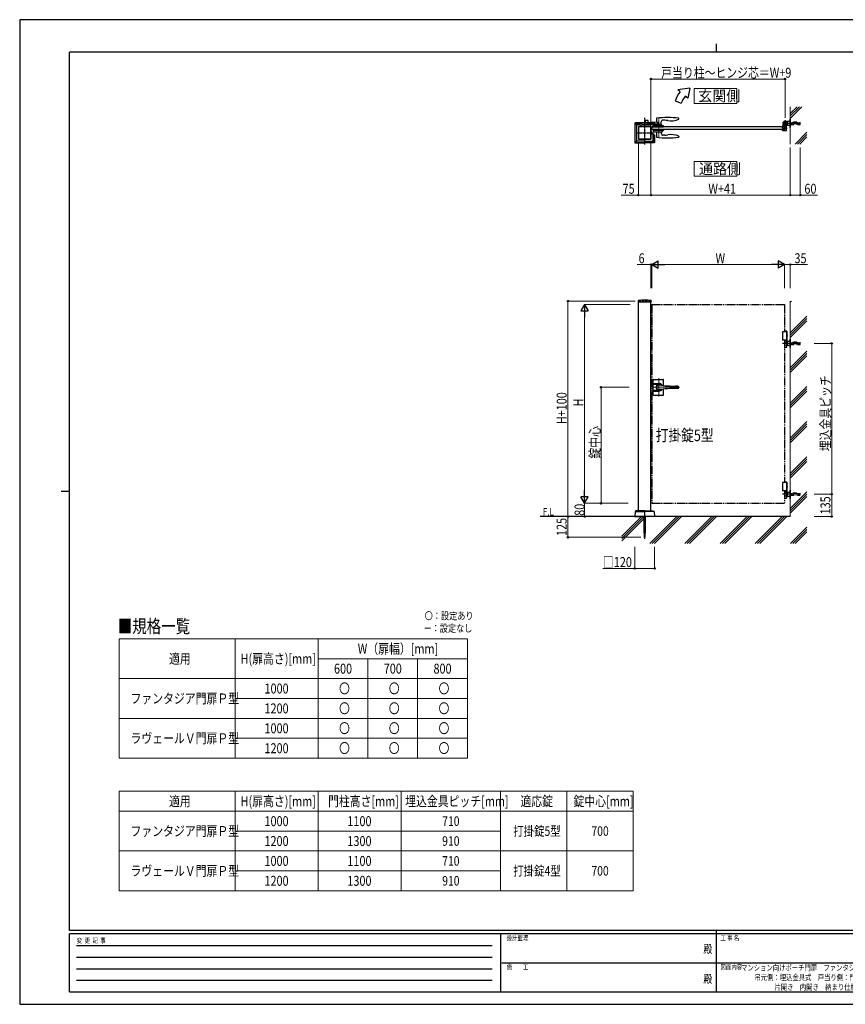
# Model space of a CAD drawing. Units: millimetres. Extents: x 0 to 8410, y 0 to 5940.
# Drawn here: x 0 to 4979, y 0 to 5940 of the extents above; entities that cross this region are included whole.
import ezdxf
from ezdxf.enums import TextEntityAlignment as Align

# ---------------------------------------------------------------- set-up
doc = ezdxf.new("R2010")
doc.units = ezdxf.units.MM
doc.header["$PDSIZE"] = 0.05
for name, pattern in [('YCENTER_1', [13, 10, -1, 1, -1]), ('YDIVIDE_1', [15, 10, -1, 1, -1, 1, -1]), ('YDOT_1', [2, 1, -1]), ('YHIDDEN_1', [4, 3, -1])]:
    doc.linetypes.add(name, pattern=pattern)
for name, color, linetype, lineweight in [('USER1', 3, 'Continuous', 13), ('YKK_12', 2, 'Continuous', 13), ('YKK_13', 4, 'Continuous', 30), ('YKK_A1', 4, 'Continuous', 30), ('YKK_D', 6, 'Continuous', 13), ('YKK_ZWAK', 7, 'Continuous', 30), ('YSS_K', 3, 'Continuous', 13)]:
    doc.layers.add(name, color=color, linetype=linetype, lineweight=lineweight)
doc.styles.add('text-b', font='extslim2.shx', dxfattribs={"width": 0.8, "bigfont": 'extfont2.shx'})

msp = doc.modelspace()

# ---------------------------------------------------------------- linework, layer by layer
at = {"layer": 'USER1', "linetype": 'Continuous'}
for p, q in [((600, 2205), (2700, 2205)), ((600, 2205), (600, 1485)), ((1300, 2205), (1300, 1485)), ((1800, 2205), (1800, 1485)), ((2700, 2205), (2700, 1485)), ((1800, 2085), (2700, 2085)), ((2100, 2085), (2100, 1485)), ((2400, 2085), (2400, 1485)), ((600, 1965), (2700, 1965)), ((1300, 1845), (2700, 1845)), ((600, 1725), (2700, 1725)), ((1300, 1605), (2700, 1605)), ((600, 1485), (2700, 1485)), ((600, 1285), (3700, 1285)), ((600, 1285), (600, 685)), ((1300, 1285), (1300, 685)), ((1800, 1285), (1800, 685)), ((2300, 1285), (2300, 685)), ((2900, 1285), (2900, 685)), ((3300, 1285), (3300, 685)), ((3700, 1285), (3700, 685)), ((600, 1165), (3700, 1165)), ((1300, 1045), (2900, 1045)), ((600, 925), (3700, 925)), ((1300, 805), (2900, 805)), ((600, 685), (3700, 685))]:
    msp.add_line(p, q, dxfattribs=at)
for points in [[(4068.2, 5524.6), (4068.2, 5435.3), (4325.8, 5435.3), (4325.8, 5524.6), (4068.2, 5524.6)], [(4068.2, 5085.1), (4068.2, 4995.9), (4325.8, 4995.9), (4325.8, 5085.1), (4068.2, 5085.1)]]:
    msp.add_lwpolyline(points, dxfattribs=at)
at = {"layer": 'YKK_12', "linetype": 'YCENTER_1'}
for p, q in [((3854.5, 5349.5), (3854.5, 5227.5)), ((3809.5, 5277.5), (3809.5, 5294.5))]:
    msp.add_line(p, q, dxfattribs=at)
at = {"layer": 'YKK_12', "linetype": 'YCENTER_1', "lineweight": 13, "ltscale": 0.5}
for p, q in [((3854.5, 3777.3), (3854.5, 3667.3)), ((3812.5, 3722.3), (3978.8, 3722.3))]:
    msp.add_line(p, q, dxfattribs=at)
at = {"layer": 'YKK_13', "linetype": 'YCENTER_1', "lineweight": 13, "ltscale": 0.5}
msp.add_line((3854.5, 3706.3), (3854.5, 3738.3), dxfattribs=at)
at = {"layer": 'YKK_A1'}
for p, q in [((4041.4, 5527), (3968.2, 5517)), ((4041.4, 5527), (4029.5, 5465.6)), ((3983.5, 5504.2), (3968.2, 5517)), ((4029.5, 5465.6), (4014.1, 5478.5)), ((3952.2, 5450), (3989.8, 5436.4)), ((3709, 5315.1), (3709, 5199)), ((3709.6, 5316.5), (3718, 5308)), ((3755.5, 5317), (3711, 5317)), ((3711.1, 5200.1), (3711.1, 5314)), ((3712.1, 5315), (3755.5, 5315)), ((3719, 5306), (3719, 5208)), ((3720, 5307), (3744.4, 5307)), ((3731, 5294), (3731, 5220)), ((3806.5, 5294.5), (3731.5, 5294.5)), ((3731.5, 5294.5), (3731.5, 5219.5)), ((3744, 5295), (3732, 5295)), ((3782.5, 5317), (3827, 5317)), ((3825.9, 5315), (3782.5, 5315)), ((3818, 5307), (3793.6, 5307)), ((3794, 5295), (3806, 5295)), ((3806.5, 5219.5), (3806.5, 5294.5)), ((3807, 5294), (3807, 5220)), ((3813, 5294.5), (3812.5, 5286)), ((3819, 5306), (3819, 5294.5)), ((3828.4, 5316.5), (3820, 5308)), ((3826.9, 5314), (3826.9, 5306.6)), ((3829, 5315.1), (3829, 5309.5)), ((4592.5, 5294.5), (4598.5, 5294.5)), ((4599.2, 5289), (4598.5, 5294.5)), ((4599.2, 5289), (4605.8, 5289)), ((4601, 5300), (4601, 5291.5)), ((4602, 5314.5), (4629, 5314.5)), ((4602, 5301), (4608.4, 5301)), ((4605, 5290.5), (4602, 5290.5)), ((4605.8, 5289), (4606.5, 5294.5)), ((4606, 5291.5), (4606, 5295.7)), ((4614.7, 5296), (4606.3, 5296)), ((4611.7, 5294.5), (4606.5, 5294.5)), ((4611.7, 5294.5), (4612.5, 5286)), ((4613.7, 5290), (4612.5, 5288.8)), ((4612.5, 5288.8), (4612.5, 5283.2)), ((4615, 5289.4), (4613, 5289.4)), ((4613.7, 5290), (4615, 5290)), ((4613.7, 5282), (4613.7, 5290)), ((4615, 5276.3), (4615, 5295.7)), ((4615.5, 5301), (4615.5, 5328)), ((4622, 5302.7), (4622, 5286.5)), ((4622, 5290), (4623.3, 5290)), ((4624, 5289.4), (4622, 5289.4)), ((4623.3, 5282), (4623.3, 5290)), ((4623.3, 5290), (4624.5, 5288.8)), ((4624.5, 5288.8), (4624.5, 5283.2)), ((3809.3, 5263.5), (3809.8, 5263)), ((3809.9, 5258.2), (3809.3, 5257)), ((3809.9, 5255.9), (3809.3, 5257)), ((3809.3, 5250.5), (3809.8, 5251)), ((3809.8, 5251), (3809.8, 5263)), ((3809.8, 5263), (3812.5, 5263)), ((3810.3, 5261.8), (3809.8, 5261.8)), ((3809.8, 5261.8), (3809.8, 5252.3)), ((3810.3, 5252.3), (3809.8, 5252.3)), ((3809.8, 5251), (3826.8, 5251)), ((3812, 5259.2), (3809.9, 5258.2)), ((3812, 5254.9), (3809.9, 5255.9)), ((3810.3, 5261.8), (3810.3, 5252.3)), ((3813, 5277.5), (3812.5, 5286)), ((3819, 5251), (3819, 5208)), ((3826.9, 5200.1), (3826.9, 5247.5)), ((3829, 5244.5), (3829, 5199)), ((4592.5, 5277.5), (4598.5, 5277.5)), ((4599.2, 5283), (4598.5, 5277.5)), ((4599.2, 5283), (4605.8, 5283)), ((4601, 5280.5), (4601, 5272)), ((4605, 5281.5), (4602, 5281.5)), ((4602, 5271), (4624, 5271)), ((4605.8, 5283), (4606.5, 5277.5)), ((4606, 5280.5), (4606, 5276.3)), ((4614.7, 5276), (4606.3, 5276)), ((4611.7, 5277.5), (4606.5, 5277.5)), ((4611.7, 5277.5), (4612.5, 5286)), ((4613.7, 5282), (4612.5, 5283.2)), ((4615, 5282.7), (4613, 5282.7)), ((4615, 5282), (4613.7, 5282)), ((4622, 5285.6), (4622, 5276.3)), ((4624, 5282.7), (4622, 5282.7)), ((4623.3, 5282), (4622, 5282)), ((4622.3, 5276), (4624.7, 5276)), ((4623.3, 5282), (4624.5, 5283.2)), ((4625, 5272), (4625, 5275.7)), ((3718, 5206), (3709.6, 5197.6)), ((3711, 5197), (3768.5, 5197)), ((3712.1, 5199.1), (3768.5, 5199.1)), ((3768.5, 5207), (3720, 5207)), ((3731.5, 5219.5), (3806.5, 5219.5)), ((3768.5, 5219), (3732, 5219)), ((3769, 5218.5), (3769, 5197.5)), ((3806, 5219), (3769.5, 5219)), ((3769.5, 5207), (3818, 5207)), ((3825.9, 5199.1), (3769.5, 5199.1)), ((3827, 5197), (3769.5, 5197)), ((3820, 5206), (3828.4, 5197.6)), ((3729.7, 4244.2), (3729.4, 4239.4)), ((3729.9, 4238.8), (3808.1, 4238.8)), ((3731.5, 2977.3), (3731.5, 4238.8)), ((3806.5, 2977.3), (3806.5, 4238.8)), ((3808.4, 4244.2), (3808.6, 4239.4)), ((4627, 4057.3), (4601, 4057.3)), ((4601, 4057.3), (4601, 4007.3)), ((4625.9, 4060.3), (4612.5, 4060.3)), ((4627, 4058.3), (4612.5, 4058.3)), ((4625, 4057.3), (4625, 4007.3)), ((4627, 4058.3), (4625.9, 4060.3)), ((4627, 4058.3), (4627, 4035.5)), ((4626.7, 4007.3), (4601, 4007.3)), ((4612.5, 4007.3), (4627, 4007.3)), ((4612.5, 4007.3), (4627, 4007.3)), ((4627, 4004.3), (4612.5, 4004.3)), ((4626.2, 4032.7), (4626.8, 4032.7)), ((4626.2, 4031.9), (4626.8, 4031.9)), ((4626.5, 3967.3), (4626.5, 4004.3)), ((4627, 4029.2), (4627, 4007.3)), ((4627, 4007.3), (4627, 4004.3)), ((4627.3, 4034.4), (4627.9, 4034.4)), ((4627.3, 4030.2), (4627.9, 4030.2)), ((4629.5, 3997.8), (4629.5, 3975.8)), ((4646.5, 3997.8), (4629.5, 3997.8)), ((4646.5, 4012.3), (4647.5, 4012.3)), ((4646.5, 3962.3), (4646.5, 4012.3)), ((4646.5, 3975.8), (4646.5, 3997.8)), ((4647.5, 4012.3), (4647.5, 3962.3)), ((4612.5, 3964.3), (4623.5, 3964.3)), ((4629.5, 3975.8), (4646.5, 3975.8)), ((4647.5, 3962.3), (4646.5, 3962.3)), ((4625.9, 3150.3), (4612.5, 3150.3)), ((4627, 3148.3), (4612.5, 3148.3)), ((4627, 3148.3), (4625.9, 3150.3)), ((4627, 3148.3), (4627, 3125.5)), ((4627, 3147.3), (4601, 3147.3)), ((4601, 3147.3), (4601, 3097.3)), ((4626.7, 3097.3), (4601, 3097.3)), ((4612.5, 3097.3), (4627, 3097.3)), ((4627, 3094.3), (4612.5, 3094.3)), ((4625, 3147.3), (4625, 3097.3)), ((4626.2, 3122.7), (4626.8, 3122.7)), ((4626.2, 3121.9), (4626.8, 3121.9)), ((4626.5, 3057.3), (4626.5, 3094.3)), ((4627, 3119.2), (4627, 3097.3)), ((4627, 3097.3), (4627, 3094.3)), ((4627.3, 3124.4), (4627.9, 3124.4)), ((4627.3, 3120.2), (4627.9, 3120.2)), ((4646.5, 3102.3), (4647.5, 3102.3)), ((4646.5, 3052.3), (4646.5, 3102.3)), ((4647.5, 3102.3), (4647.5, 3052.3)), ((4612.5, 3054.3), (4623.5, 3054.3)), ((4629.5, 3087.8), (4629.5, 3065.8)), ((4646.5, 3087.8), (4629.5, 3087.8)), ((4629.5, 3065.8), (4646.5, 3065.8)), ((4646.5, 3065.8), (4646.5, 3087.8)), ((4647.5, 3052.3), (4646.5, 3052.3)), ((3711.1, 2971.8), (3709, 2942.3)), ((3718.8, 2977.2), (3711.5, 2972.6)), ((3712.3, 2972.3), (3769, 2972.3)), ((3768.5, 2977.3), (3719.3, 2977.3)), ((3769, 2976.8), (3769, 2942.8)), ((3769, 2976.8), (3769, 2942.8)), ((3825.8, 2972.3), (3769, 2972.3)), ((3769.5, 2977.3), (3818.7, 2977.3)), ((3819.3, 2977.2), (3826.5, 2972.6)), ((3827, 2971.8), (3829, 2942.3)), ((4647.5, 2942.3), (3139, 2942.3)), ((3709, 2942.3), (3768.5, 2942.3)), ((3829, 2942.3), (3769.5, 2942.3))]:
    msp.add_line(p, q, dxfattribs=at)
at = {"layer": 'YKK_A1', "linetype": 'YCENTER_1'}
for p, q in [((3769, 5347), (3769, 5187)), ((4709.5, 5314.5), (4602.5, 5314.5)), ((4615.5, 5297.5), (4615.5, 5331.5)), ((3719, 5257), (3819, 5257)), ((4611.9, 5286), (4626.1, 5286)), ((4709.5, 3987.3), (4599.5, 3987.3)), ((4709.5, 3077.3), (4599.5, 3077.3)), ((3769, 2942.3), (3769, 2807.3))]:
    msp.add_line(p, q, dxfattribs=at)
at = {"layer": 'YKK_A1', "linetype": 'Continuous', "ltscale": 0.5}
for p, q in [((3741.2, 5294.5), (3741, 5298.5)), ((3780, 5294.5), (3741.2, 5294.5)), ((3742, 5299.5), (3746.5, 5299.5)), ((3746.5, 5299.5), (3751, 5304)), ((3802.9, 5304), (3751, 5304)), ((3754.5, 5309), (3754.5, 5316.8)), ((3846.7, 5309), (3754.5, 5309)), ((3846.7, 5321), (3755.5, 5317.8)), ((3773, 5331), (3773, 5318.4)), ((3773, 5309), (3773, 5304)), ((3790, 5332), (3774, 5332)), ((3803.9, 5294.5), (3780, 5294.5)), ((3791, 5319), (3791, 5331)), ((3791, 5304), (3791, 5309)), ((3803.9, 5303.1), (3804, 5298.5)), ((3804, 5298.5), (3803.9, 5294.5)), ((3819.7, 5303.1), (3819.5, 5298.5)), ((3819.5, 5298.5), (3819.7, 5294.6)), ((3881.5, 5299.5), (3819.6, 5299.5)), ((3819.7, 5294.5), (3882.4, 5294.6)), ((3820.7, 5304), (3872.5, 5304)), ((3838.6, 5306.5), (3838.6, 5304.5)), ((3870, 5307), (3839.1, 5307)), ((3840.5, 5344), (3840.1, 5320.7)), ((3840.2, 5307), (3840.2, 5309)), ((3846.7, 5321), (3846.7, 5309)), ((3868.8, 5307), (3868.9, 5323.7)), ((3870.5, 5304.5), (3870.5, 5306.5)), ((3877, 5299.5), (3872.5, 5304)), ((3890.8, 5333), (3879.4, 5333.6)), ((3882.4, 5294.6), (3882.5, 5298.5)), ((3975.4, 5340.8), (3975.5, 5343.4)), ((3975.5, 5343.4), (3975.5, 5344)), ((3819.7, 5277.5), (3819.5, 5273.5)), ((3819.5, 5273.5), (3819.9, 5262.5)), ((3881.5, 5272.5), (3819.6, 5272.5)), ((3819.7, 5277.5), (3882.4, 5277.5)), ((3872.1, 5261.5), (3820.9, 5261.5)), ((3840.3, 5261.5), (3839.8, 5232.8)), ((3839.8, 5232.8), (3839.8, 5232.2)), ((3868.8, 5261.5), (3868.9, 5252.3)), ((3877.2, 5266.4), (3872.5, 5261.7)), ((3877.5, 5272.5), (3877.3, 5266.7)), ((3890.8, 5243.1), (3879.5, 5242.5)), ((3882.4, 5277.5), (3882.5, 5273.5)), ((3882.5, 5273.5), (3882.5, 5273.5)), ((3975.4, 5235.3), (3975.5, 5232.7)), ((3975.5, 5232.7), (3975.5, 5232.1))]:
    msp.add_line(p, q, dxfattribs=at)
at = {"layer": 'YKK_A1', "linetype": 'Continuous'}
for p, q in [((4592.5, 5294.5), (3813, 5294.5)), ((3814.5, 5294.5), (3832, 5294.5)), ((4604.5, 5310.5), (4604.5, 5318.5)), ((4626.9, 5310.8), (4622.9, 5305.1)), ((4622.9, 5305.1), (4624.3, 5304.6)), ((4626.1, 5309.6), (4623.8, 5306.3)), ((4626.5, 5310.5), (4626.5, 5318.5)), ((4626.9, 5310.8), (4627.9, 5309.7)), ((4629.5, 5323.5), (4627, 5323.5)), ((4629.5, 5305.5), (4627, 5305.5)), ((4646.5, 5325.5), (4629.5, 5325.5)), ((4629.5, 5325.5), (4629.5, 5303.5)), ((4629.5, 5303.5), (4646.5, 5303.5)), ((4646.5, 5289.5), (4646.5, 5339.5)), ((4646.5, 5339.5), (4647.5, 5339.5)), ((4646.5, 5303.5), (4646.5, 5325.5)), ((4647.5, 5289.5), (4646.5, 5289.5)), ((4647.5, 5339.5), (4647.5, 5289.5)), ((4592.5, 5277.5), (3813, 5277.5))]:
    msp.add_line(p, q, dxfattribs=at)
at = {"layer": 'YKK_A1', "linetype": 'YDOT_1'}
for p, q in [((4618.9, 5309.8), (4621.2, 5313)), ((4623.8, 5306.3), (4618.9, 5309.8)), ((4624.2, 5306.9), (4619.3, 5310.3)), ((4620.8, 5312.5), (4625.7, 5309.1)), ((4621.2, 5313), (4626.1, 5309.6)), ((4624.6, 5306.8), (4624.8, 5308.1)), ((4625.7, 5304.9), (4624.6, 5306.8)), ((4625.9, 5308.7), (4624.8, 5308.1)), ((4628.1, 5308.3), (4625.9, 5308.7)), ((4663.5, 5321.3), (4647.5, 5321.3)), ((4663.5, 5317.1), (4647.5, 5317.1)), ((4647.5, 5312), (4663.5, 5312)), ((4647.5, 5307.8), (4663.5, 5307.8)), ((4663.5, 5321.3), (4663.5, 5307.8)), ((4668.5, 5320.5), (4663.5, 5320.5)), ((4663.5, 5308.5), (4668.5, 5308.5)), ((4668.5, 5307.8), (4668.5, 5321.3)), ((4686.5, 5321.3), (4668.5, 5321.3)), ((4686.5, 5317.1), (4668.5, 5317.1)), ((4668.5, 5312), (4686.5, 5312)), ((4668.5, 5307.8), (4686.5, 5307.8)), ((4686.5, 5307.8), (4686.5, 5321.3)), ((4691.5, 5320.5), (4686.5, 5320.5)), ((4686.5, 5308.5), (4691.5, 5308.5)), ((4691.5, 5307.8), (4691.5, 5321.3)), ((4707.5, 5321.3), (4691.5, 5321.3)), ((4707.5, 5317.1), (4691.5, 5317.1)), ((4691.5, 5312), (4707.5, 5312)), ((4691.5, 5307.8), (4707.5, 5307.8)), ((4707.5, 5307.8), (4707.5, 5321.3)), ((4663.5, 3994.1), (4647.5, 3994.1)), ((4663.5, 3989.9), (4647.5, 3989.9)), ((4647.5, 3984.8), (4663.5, 3984.8)), ((4647.5, 3980.6), (4663.5, 3980.6)), ((4663.5, 3994.1), (4663.5, 3980.6)), ((4668.5, 3993.3), (4663.5, 3993.3)), ((4663.5, 3981.3), (4668.5, 3981.3)), ((4668.5, 3980.6), (4668.5, 3994.1)), ((4686.5, 3994.1), (4668.5, 3994.1)), ((4686.5, 3989.9), (4668.5, 3989.9)), ((4668.5, 3984.8), (4686.5, 3984.8)), ((4668.5, 3980.6), (4686.5, 3980.6)), ((4686.5, 3980.6), (4686.5, 3994.1)), ((4691.5, 3993.3), (4686.5, 3993.3)), ((4686.5, 3981.3), (4691.5, 3981.3)), ((4691.5, 3980.6), (4691.5, 3994.1)), ((4707.5, 3994.1), (4691.5, 3994.1)), ((4707.5, 3989.9), (4691.5, 3989.9)), ((4691.5, 3984.8), (4707.5, 3984.8)), ((4691.5, 3980.6), (4707.5, 3980.6)), ((4707.5, 3980.6), (4707.5, 3994.1)), ((4663.5, 3084.1), (4647.5, 3084.1)), ((4663.5, 3079.9), (4647.5, 3079.9)), ((4647.5, 3074.8), (4663.5, 3074.8)), ((4647.5, 3070.6), (4663.5, 3070.6)), ((4663.5, 3084.1), (4663.5, 3070.6)), ((4668.5, 3083.3), (4663.5, 3083.3)), ((4663.5, 3071.3), (4668.5, 3071.3)), ((4668.5, 3070.6), (4668.5, 3084.1)), ((4686.5, 3084.1), (4668.5, 3084.1)), ((4686.5, 3079.9), (4668.5, 3079.9)), ((4668.5, 3074.8), (4686.5, 3074.8)), ((4668.5, 3070.6), (4686.5, 3070.6)), ((4686.5, 3070.6), (4686.5, 3084.1)), ((4691.5, 3083.3), (4686.5, 3083.3)), ((4686.5, 3071.3), (4691.5, 3071.3)), ((4691.5, 3070.6), (4691.5, 3084.1)), ((4707.5, 3084.1), (4691.5, 3084.1)), ((4707.5, 3079.9), (4691.5, 3079.9)), ((4691.5, 3074.8), (4707.5, 3074.8)), ((4691.5, 3070.6), (4707.5, 3070.6)), ((4707.5, 3070.6), (4707.5, 3084.1)), ((3765, 2942.3), (3765, 2818.3)), ((3765.6, 2942.3), (3765.6, 2817.8)), ((3772.5, 2942.3), (3772.5, 2817.8)), ((3773, 2818.3), (3773, 2942.3)), ((3773, 2818.3), (3765, 2818.3)), ((3765, 2818.3), (3766, 2817.3)), ((3766, 2817.3), (3772, 2817.3)), ((3773, 2818.3), (3772, 2817.3))]:
    msp.add_line(p, q, dxfattribs=at)
at = {"layer": 'YKK_A1', "linetype": 'YCENTER_1', "ltscale": 0.5}
msp.add_line((4619, 5312.1), (4628.2, 5305.7), dxfattribs=at)
at = {"layer": 'YKK_A1', "linetype": 'YHIDDEN_1', "ltscale": 5}
for p, q in [((3731.5, 4242.3), (3806.5, 4242.3)), ((3731.5, 4242.3), (3731.5, 4238.8)), ((3806.5, 4242.3), (3806.5, 4238.8))]:
    msp.add_line(p, q, dxfattribs=at)
at = {"layer": 'YKK_A1', "linetype": 'YDIVIDE_1', "ltscale": 5}
for p, q in [((3812.5, 4222.3), (4612.5, 4222.3)), ((3812.5, 4222.3), (3812.5, 3022.3)), ((4612.5, 4222.3), (4612.5, 4057.3)), ((4612.5, 4007.3), (4612.5, 3147.3)), ((4612.5, 3097.3), (4612.5, 3022.3)), ((3812.5, 3022.3), (4612.5, 3022.3))]:
    msp.add_line(p, q, dxfattribs=at)
at = {"layer": 'YKK_A1', "linetype": 'Continuous', "lineweight": 30, "ltscale": 0.5}
for p, q in [((3819.5, 3676.8), (3819.5, 3767.8)), ((3819.5, 3745.3), (3854.5, 3745.3)), ((3821.5, 3769.8), (3880.5, 3769.8)), ((3882.5, 3733.2), (3882.5, 3767.8)), ((3854.5, 3740.1), (3819.5, 3740.1)), ((3819.5, 3704.5), (3854.5, 3704.5)), ((3819.5, 3699.3), (3854.5, 3699.3)), ((3882.5, 3676.8), (3882.5, 3711.5)), ((3967.6, 3729.3), (3956, 3729.3)), ((3967.6, 3715.3), (3956, 3715.3)), ((3821.5, 3674.8), (3880.5, 3674.8))]:
    msp.add_line(p, q, dxfattribs=at)
at = {"layer": 'YKK_A1'}
for centre, radius in [((4615.5, 5314.5), 11.5), ((4615.5, 5314.5), 10.3), ((4615.5, 3996.8), 2.5), ((4615.5, 3996.8), 2.05), ((4615.5, 3976.8), 2.5), ((4615.5, 3976.8), 2.05), ((4615.5, 3086.8), 2.5), ((4615.5, 3086.8), 2.05), ((4615.5, 3066.8), 2.5), ((4615.5, 3066.8), 2.05)]:
    msp.add_circle(centre, radius, dxfattribs=at)
for centre, radius, start, end in [((4121.4, 5388.5), 180, 140, 160), ((4121.4, 5388.5), 140, 140, 160), ((3712.1, 5314), 1, 90, 180), ((3720, 5306), 1, 90, 180), ((3732, 5294), 1, 90, 180), ((3806, 5294), 1, 360, 90), ((3818, 5306), 1, 360, 90), ((3825.9, 5314), 1, 0, 90), ((4602, 5300), 1, 90, 180), ((4602, 5291.5), 1, 180, 270), ((4605, 5291.5), 1, 270, 0), ((4606.3, 5295.7), 0.3, 90, 180), ((4608.4, 5303), 2, 270, 58.41366), ((4614.7, 5295.7), 0.3, 0, 90), ((4627, 5302.7), 5, 134.18439, 180), ((3805.7, 5257), 6.66, 314.51496, 45.48504), ((4602, 5280.5), 1, 90, 180), ((4602, 5272), 1, 180, 270), ((4605, 5280.5), 1, 0, 90), ((4606.3, 5276.3), 0.3, 180, 270), ((4614.7, 5276.3), 0.3, 270, 0), ((4622, 5286), 0.3, 113.57818, 246.42182), ((4621.8, 5286.5), 0.2, 293.57818, 0), ((4621.8, 5285.6), 0.2, 0, 66.42182), ((4622.3, 5276.3), 0.3, 180, 270), ((4624, 5272), 1, 270, 0), ((4624.7, 5275.7), 0.3, 0, 90), ((3712.1, 5200.1), 1, 180, 270), ((3720, 5208), 1, 180, 270), ((3732, 5220), 1, 180, 270), ((3806, 5220), 1, 270, 360), ((3806, 5220), 1, 270, 0), ((3818, 5208), 1, 270, 360), ((3825.9, 5200.1), 1, 270, 0), ((3729.9, 4239.3), 0.5, 177, 270), ((3731.7, 4244.1), 2, 96.74447, 177), ((3769, 3928.3), 320, 83.25553, 96.74447), ((3806.4, 4244.1), 2, 3, 83.25553), ((3808.1, 4239.3), 0.5, 270, 3), ((4629.5, 3999.3), 3, 180, 270), ((4623.5, 3967.3), 3, 270, 0), ((4629.5, 3975.3), 3, 90, 180), ((4629.5, 3089.3), 3, 180, 270), ((4623.5, 3057.3), 3, 270, 0), ((4629.5, 3065.3), 3, 90, 180), ((3712.1, 2971.8), 1, 122.32299, 176), ((3719.3, 2976.3), 1, 90, 122.32299), ((3768.5, 2976.8), 0.5, 360, 90), ((3769.5, 2976.8), 0.5, 90, 180), ((3818.7, 2976.3), 1, 57.67701, 90), ((3826, 2971.8), 1, 4, 57.67701), ((3768.5, 2942.8), 0.5, 270, 360), ((3769.5, 2942.8), 0.5, 180, 270)]:
    msp.add_arc(centre, radius, start, end, dxfattribs=at)
at = {"layer": 'YKK_A1', "linetype": 'Continuous', "ltscale": 0.5}
for centre, radius, start, end in [((3908, 4859.5), 490, 82.18537, 97.81776), ((3742, 5298.5), 1, 90, 178), ((3755.5, 5316.8), 1, 92, 180), ((3774, 5331), 1, 90, 180), ((3790, 5331), 1, 0, 90), ((3802.9, 5303), 1, 2, 90), ((3820.7, 5303), 1, 90, 178), ((3839.1, 5306.5), 0.5, 90, 180), ((3839.1, 5304.5), 0.5, 180, 270), ((3841.5, 5344), 1, 97.81776, 179), ((3878.9, 5323.6), 10, 87, 179.5), ((3870, 5306.5), 0.5, 0, 90), ((3870, 5304.5), 0.5, 270, 0), ((3881.5, 5298.5), 1, 2, 90), ((3882.4, 5173.2), 160, 80.71811, 87), ((3927.6, 5449.5), 120, 260.71811, 292.87469), ((3973.4, 5340.8), 2, 292.87469, 358), ((3974.5, 5344), 1, 1, 82.18537), ((3820.9, 5262.5), 1, 182, 270), ((3840.8, 5232.2), 1, 181, 262.09448), ((3908, 5716.5), 490, 262.09448, 277.81463), ((3878.9, 5252.5), 10, 181, 273), ((3872.1, 5262), 0.5, 270, 315), ((3876.8, 5266.8), 0.5, 315, 358), ((3881.5, 5273.5), 1, 270, 358), ((3882.4, 5402.9), 160, 273, 279.28189), ((3927.6, 5126.5), 120, 67.12531, 99.28189), ((3973.4, 5235.3), 2, 2, 67.12531), ((3974.5, 5232.1), 1, 277.81463, 359)]:
    msp.add_arc(centre, radius, start, end, dxfattribs=at)
at = {"layer": 'YKK_A1', "linetype": 'Continuous'}
for centre, radius, start, end in [((4615.5, 5318.5), 11, 0, 180), ((4615.5, 5310.5), 11, 180, 0), ((4624.7, 5305.8), 1.3, 250, 310.9647), ((4627, 5326.5), 3, 214.8499, 270), ((4627, 5302.5), 3, 90, 145.1501), ((4619.7, 5311.6), 9, 310.9647, 339.0353), ((4626.9, 5308.9), 1.3, 339.0353, 40)]:
    msp.add_arc(centre, radius, start, end, dxfattribs=at)
at = {"layer": 'YKK_A1', "linetype": 'Continuous', "lineweight": 30, "ltscale": 0.5}
for centre, radius, start, end in [((3821.5, 3767.8), 2, 90, 180), ((3854.5, 3722.3), 23, 30.84166, 90), ((3880.5, 3767.8), 2, 0, 90), ((3854.5, 3722.3), 16.3, 53.10284, 306.89716), ((3854.5, 3722.3), 14.2, 81.82948, 278.17052), ((3854.5, 3722.3), 17.8, 45.48563, 90), ((3854.5, 3722.3), 23, 270, 329.15834), ((3854.5, 3722.3), 17.8, 270, 314.51437), ((3956, 4429.3), 700, 261.82948, 270), ((3956, 3015.3), 700, 90, 98.17052), ((3967.6, 3721.3), 8, 7.18076, 90), ((3967.6, 3723.3), 8, 270, 352.81924), ((3821.5, 3676.8), 2, 180, 270), ((3880.5, 3676.8), 2, 270, 0)]:
    msp.add_arc(centre, radius, start, end, dxfattribs=at)
at = {"layer": 'YKK_A1'}
for centre, major_axis, ratio, start_param, end_param in [((3711, 5315), (-1.42, 1.42), 0.995146, 5.50022, 7.06615), ((3711, 5199.1), (-1.42, -1.42), 0.995146, 5.50022, 7.06615), ((3768.5, 5197.5), (0, 0.501), 0.997564, 3.141593, 4.712389), ((3769.5, 5218.5), (0, -0.501), 0.997564, 3.141593, 4.712389)]:
    msp.add_ellipse(centre, major_axis=major_axis, ratio=ratio, start_param=start_param, end_param=end_param, dxfattribs=at)
at = {"layer": 'YKK_A1', "extrusion": (0, 0, -1)}
for centre, major_axis, ratio, start_param, end_param in [((3827, 5315), (1.42, 1.42), 0.995146, 5.50022, 7.06615), ((3768.5, 5218.5), (0, -0.501), 0.997564, 3.141593, 4.712389), ((3769.5, 5197.5), (0, 0.501), 0.997564, 3.141593, 4.712389), ((3827, 5199.1), (1.42, -1.42), 0.995146, 5.50022, 7.06615), ((4625.9, 4032.3), (0, -3.5), 0.707107, 2.778341, 6.646437), ((4619.9, 4032.3), (0, 9), 0.707107, 1.524113, 1.61748), ((4621.1, 4032.3), (0, 9), 0.707107, 1.335292, 1.430335), ((4621.1, 4032.3), (0, 9), 0.707107, 1.711258, 1.806301), ((4621.7, 4032.3), (0, 9), 0.707107, 1.335292, 1.430335), ((4621.7, 4032.3), (0, 9), 0.707107, 1.711258, 1.806301), ((4625.9, 3122.3), (0, -3.5), 0.707107, 2.778341, 6.646437), ((4619.9, 3122.3), (0, 9), 0.707107, 1.524113, 1.61748), ((4621.1, 3122.3), (0, 9), 0.707107, 1.335292, 1.430335), ((4621.1, 3122.3), (0, 9), 0.707107, 1.711258, 1.806301), ((4621.7, 3122.3), (0, 9), 0.707107, 1.335292, 1.430335), ((4621.7, 3122.3), (0, 9), 0.707107, 1.711258, 1.806301)]:
    msp.add_ellipse(centre, major_axis=major_axis, ratio=ratio, start_param=start_param, end_param=end_param, dxfattribs=at)
at = {"layer": 'YKK_A1'}
for points, knots in [([(4626.8, 4032.7), (4626.9, 4032.8), (4627, 4032.8), (4627.1, 4032.8), (4627.2, 4032.9), (4627.3, 4033), (4627.3, 4033.1), (4627.4, 4033.3), (4627.4, 4033.4), (4627.4, 4033.5), (4627.4, 4033.6)], [0, 0, 0, 0, 0.116458, 0.236113, 0.362305, 0.496955, 0.64059, 0.792617, 0.951605, 1.115527, 1.115527, 1.115527, 1.115527]), ([(4627.4, 4031.1), (4627.4, 4031.1), (4627.4, 4031.2), (4627.4, 4031.4), (4627.3, 4031.5), (4627.3, 4031.7), (4627.2, 4031.8), (4627.1, 4031.8), (4627, 4031.9), (4626.9, 4031.9), (4626.8, 4031.9)], [0, 0, 0, 0, 0.163922, 0.32291, 0.474935, 0.618569, 0.753217, 0.879409, 0.999064, 1.115521, 1.115521, 1.115521, 1.115521]), ([(4628, 4033.6), (4628, 4033.5), (4628, 4033.4), (4628, 4033.3), (4628.1, 4033.1), (4628.2, 4033), (4628.3, 4032.9), (4628.3, 4032.9), (4628.3, 4032.8)], [0, 0, 0, 0, 0.1660377, 0.3303258, 0.4893576, 0.640337, 0.7815789, 0.8599587, 0.8599587, 0.8599587, 0.8599587]), ([(4628.3, 4031.8), (4628.3, 4031.8), (4628.3, 4031.8), (4628.2, 4031.7), (4628.1, 4031.5), (4628, 4031.4), (4628, 4031.2), (4628, 4031.1), (4628, 4031.1)], [0, 0, 0, 0, 0.0783682, 0.2196115, 0.3705927, 0.529626, 0.6939153, 0.8599535, 0.8599535, 0.8599535, 0.8599535]), ([(4626.8, 3122.7), (4626.9, 3122.8), (4627, 3122.8), (4627.1, 3122.8), (4627.2, 3122.9), (4627.3, 3123), (4627.3, 3123.1), (4627.4, 3123.3), (4627.4, 3123.4), (4627.4, 3123.5), (4627.4, 3123.6)], [0, 0, 0, 0, 0.116458, 0.236113, 0.362305, 0.496955, 0.64059, 0.792617, 0.951605, 1.115527, 1.115527, 1.115527, 1.115527]), ([(4627.4, 3121.1), (4627.4, 3121.1), (4627.4, 3121.2), (4627.4, 3121.4), (4627.3, 3121.5), (4627.3, 3121.7), (4627.2, 3121.8), (4627.1, 3121.8), (4627, 3121.9), (4626.9, 3121.9), (4626.8, 3121.9)], [0, 0, 0, 0, 0.163922, 0.32291, 0.474935, 0.618569, 0.753217, 0.879409, 0.999064, 1.115521, 1.115521, 1.115521, 1.115521]), ([(4628, 3123.6), (4628, 3123.5), (4628, 3123.4), (4628, 3123.3), (4628.1, 3123.1), (4628.2, 3123), (4628.3, 3122.9), (4628.3, 3122.9), (4628.3, 3122.8)], [0, 0, 0, 0, 0.1660377, 0.3303258, 0.4893576, 0.640337, 0.7815789, 0.8599587, 0.8599587, 0.8599587, 0.8599587]), ([(4628.3, 3121.8), (4628.3, 3121.8), (4628.3, 3121.8), (4628.2, 3121.7), (4628.1, 3121.5), (4628, 3121.4), (4628, 3121.2), (4628, 3121.1), (4628, 3121.1)], [0, 0, 0, 0, 0.0783682, 0.2196115, 0.3705927, 0.529626, 0.6939153, 0.8599535, 0.8599535, 0.8599535, 0.8599535])]:
    msp.add_open_spline(points, degree=3, knots=knots, dxfattribs=at)
at = {"layer": 'YKK_D'}
for p, q in [((3806.5, 5314.5), (3806.5, 5583)), ((3806.5, 5582), (4615.5, 5582)), ((4615.5, 5347.5), (4615.5, 5583)), ((3731.5, 5199.5), (3731.5, 4881)), ((3806.5, 5199.5), (3806.5, 4881)), ((3806.5, 5199.5), (3806.5, 4881)), ((4647.5, 5169.5), (4647.5, 4881)), ((4647.5, 5169.5), (4647.5, 4881)), ((4707.5, 5169.5), (4707.5, 4881)), ((3731.5, 4882), (3628.1, 4882)), ((3806.5, 4882), (3731.5, 4882)), ((3806.5, 4882), (4647.5, 4882)), ((4647.5, 4882), (4707.5, 4882)), ((4707.5, 4882), (4810.9, 4882)), ((3806.5, 4462.8), (3724.5, 4462.8)), ((3806.5, 4320.4), (3806.5, 4463.8)), ((3812.5, 4462.8), (3806.5, 4462.8)), ((3812.5, 4320.4), (3812.5, 4463.8)), ((3812.5, 4320.4), (3812.5, 4463.8)), ((3812.5, 4462.8), (3829.5, 4462.8)), ((3857.5, 4462.8), (4567.5, 4462.8)), ((4612.5, 4320.4), (4612.5, 4463.8)), ((4612.5, 4320.4), (4612.5, 4463.8)), ((4612.5, 4462.8), (4647.5, 4462.8)), ((4647.5, 4320.4), (4647.5, 4463.8)), ((4647.5, 4462.8), (4750.9, 4462.8)), ((3711.5, 4242.3), (3305.5, 4242.3)), ((3306.5, 4242.3), (3306.5, 2942.3)), ((3681.5, 4222.3), (3405.5, 4222.3)), ((3406.5, 4177.3), (3406.5, 3067.3)), ((4791.1, 3986.9), (4898.5, 3986.9)), ((4897.5, 3986.9), (4897.5, 3076.9)), ((3676.4, 3722.3), (3505.5, 3722.3)), ((3506.5, 3722.3), (3506.5, 3022.3)), ((4791.1, 3076.9), (4898.5, 3076.9)), ((4791.1, 3076.9), (4898.5, 3076.9)), ((4897.5, 3076.9), (4897.5, 2942.3)), ((3669, 3022.3), (3405.5, 3022.3)), ((3669, 3022.3), (3405.5, 3022.3)), ((3406.5, 3022.3), (3406.5, 2942.3)), ((3669, 3022.3), (3505.5, 3022.3)), ((3581.9, 2942.3), (3305.5, 2942.3)), ((3611.5, 2942.3), (3305.5, 2942.3)), ((3306.5, 2942.3), (3306.5, 2817.3)), ((3411.5, 2942.3), (3405.5, 2942.3)), ((4791.5, 2942.3), (4898.5, 2942.3)), ((3746, 2817.3), (3305.5, 2817.3)), ((3709, 2759.8), (3709, 2628.8)), ((3829, 2759.8), (3829, 2628.8)), ((3709, 2629.8), (3516, 2629.8)), ((3829, 2629.8), (3709, 2629.8))]:
    msp.add_line(p, q, dxfattribs=at)
at = {"layer": 'YKK_D', "lineweight": -2}
for p, q in [((3812.5, 4462.8), (3851.5, 4485.3)), ((3812.5, 4462.8), (3851.5, 4440.3)), ((3812.5, 4462.8), (3890.5, 4462.8)), ((3851.5, 4440.3), (3851.5, 4485.3)), ((4612.5, 4462.8), (4534.6, 4462.8)), ((4612.5, 4462.8), (4573.5, 4485.3)), ((4573.5, 4485.3), (4573.5, 4440.3)), ((4612.5, 4462.8), (4573.5, 4440.3)), ((3406.5, 4222.3), (3384, 4183.4)), ((3406.5, 4222.3), (3429, 4183.4)), ((3406.5, 4222.3), (3406.5, 4144.4)), ((3384, 4183.4), (3429, 4183.4)), ((3406.5, 3022.3), (3406.5, 3100.3)), ((3406.5, 3022.3), (3384, 3061.3)), ((3429, 3061.3), (3384, 3061.3)), ((3406.5, 3022.3), (3429, 3061.3))]:
    msp.add_line(p, q, dxfattribs=at)
at = {"layer": 'YKK_D', "linetype": 'ByBlock', "lineweight": -2}
for centre in [(3806.5, 5582), (4615.5, 5582), (3731.5, 4882), (3806.5, 4882), (3806.5, 4882), (4647.5, 4882), (4647.5, 4882), (4707.5, 4882), (3806.5, 4462.8), (4647.5, 4462.8), (3306.5, 4242.3), (4897.5, 3986.9), (3506.5, 3722.3), (4897.5, 3076.9), (4897.5, 3076.9), (3506.5, 3022.3), (3306.5, 2942.3), (3306.5, 2942.3), (3406.5, 2942.3), (4897.5, 2942.3), (3306.5, 2817.3), (3709, 2629.8), (3829, 2629.8)]:
    msp.add_circle(centre, 4.25, dxfattribs=at)
at = {"layer": 'YKK_ZWAK'}
for p, q in [((8410, 5940), (0, 5940)), ((0, 5940), (0, 0)), ((4200, 5795), (4200, 5745)), ((8100, 5745), (300, 5745)), ((300, 445), (300, 5745)), ((250, 3095), (300, 3095)), ((8100, 445), (300, 445)), ((2900, 425), (300, 425)), ((300, 75), (300, 425)), ((2900, 425), (2900, 75)), ((4200, 425), (2900, 425)), ((4200, 445), (4200, 75)), ((5500, 425), (4200, 425)), ((342.5, 355), (2850, 355)), ((342.5, 285), (2850, 285)), ((2907.5, 250), (4200, 250)), ((4200, 250), (5500, 250)), ((342.5, 215), (2850, 215)), ((342.5, 145), (2850, 145)), ((300, 75), (2900, 75)), ((2900, 75), (4200, 75)), ((4200, 75), (5500, 75)), ((0, 0), (8410, 0))]:
    msp.add_line(p, q, dxfattribs=at)
msp.add_point((4200, 75), dxfattribs=at)
at = {"layer": 'YSS_K'}
for p, q in [((4647.5, 5189.5), (4647.5, 5414.5)), ((4647.5, 2942.3), (4647.5, 4242.3)), ((4647.5, 2942.3), (3631.5, 2942.3))]:
    msp.add_line(p, q, dxfattribs=at)
at = {"layer": 'YSS_K', "linetype": 'Continuous'}
for p, q in [((4647.5, 5373.2), (4688.9, 5414.5)), ((4647.5, 5359), (4703.1, 5414.5)), ((4647.5, 5344.9), (4717.2, 5414.5)), ((4676, 5189.5), (4747.5, 5261)), ((4690.2, 5189.5), (4747.5, 5246.9)), ((4704.3, 5189.5), (4747.5, 5232.7)), ((4647.5, 4235.6), (4654.3, 4242.3)), ((4647.5, 4051.7), (4747.5, 4151.7)), ((4647.5, 4037.6), (4747.5, 4137.6)), ((4647.5, 4023.5), (4747.5, 4123.5)), ((4647.5, 3839.6), (4747.5, 3939.6)), ((4647.5, 3825.5), (4747.5, 3925.5)), ((4647.5, 3811.3), (4747.5, 3911.3)), ((4647.5, 3627.5), (4747.5, 3727.5)), ((4647.5, 3613.3), (4747.5, 3713.3)), ((4647.5, 3599.2), (4747.5, 3699.2)), ((4647.5, 3415.3), (4747.5, 3515.3)), ((4647.5, 3401.2), (4747.5, 3501.2)), ((4647.5, 3387.1), (4747.5, 3487.1)), ((4647.5, 3203.2), (4747.5, 3303.2)), ((4647.5, 3189.1), (4747.5, 3289.1)), ((4647.5, 3174.9), (4747.5, 3274.9)), ((4647.5, 2991.1), (4747.5, 3091.1)), ((4647.5, 2976.9), (4747.5, 3076.9)), ((4647.5, 2962.8), (4747.5, 3062.8)), ((3631.5, 2823.6), (3750.2, 2942.3)), ((3631.5, 2809.5), (3764.4, 2942.3)), ((3631.5, 2795.3), (3778.5, 2942.3)), ((3799.9, 2779.8), (3962.4, 2942.3)), ((3814, 2779.8), (3976.5, 2942.3)), ((3828.2, 2779.8), (3990.7, 2942.3)), ((4012, 2779.8), (4174.5, 2942.3)), ((4026.1, 2779.8), (4188.6, 2942.3)), ((4040.3, 2779.8), (4202.8, 2942.3)), ((4224.1, 2779.8), (4386.6, 2942.3)), ((4238.3, 2779.8), (4400.8, 2942.3)), ((4252.4, 2779.8), (4414.9, 2942.3)), ((4436.3, 2779.8), (4598.8, 2942.3)), ((4450.4, 2779.8), (4612.9, 2942.3)), ((4464.5, 2779.8), (4627, 2942.3)), ((4648.4, 2779.8), (4747.5, 2879)), ((4662.5, 2779.8), (4747.5, 2864.8)), ((4676.7, 2779.8), (4747.5, 2850.7))]:
    msp.add_line(p, q, dxfattribs=at)

# ---------------------------------------------------------------- texts
at = {"layer": 'USER1', "style": 'text-b'}
for s, height, width, p in [('玄関側', 63.75, 0.970588, (4092.6, 5448.1)), ('通路側', 63.75, 0.970588, (4096.9, 5008.6)), ('打掛錠5型', 70, 0.8, (3836.5, 3397.6)), ('F.L', 45, 0.8, (3154.6, 2948.8)), ('■規格一覧', 80, 0.8, (591.5, 2240.6)), ('〇：設定あり', 45, 0.8, (2442.4, 2321.2)), ('－：設定なし', 45, 0.8, (2435.2, 2246.2)), ('W（扉幅）[mm]', 60, 0.8, (2038.8, 2115)), ('適用', 60, 0.8, (900.4, 2055)), ('H(扉高さ)[mm]', 60, 0.8, (1332.4, 2055)), ('600', 60, 0.8, (1895.6, 1995)), ('700', 60, 0.8, (2195.6, 1995)), ('800', 60, 0.8, (2495.6, 1995)), ('1000', 60, 0.8, (1476.4, 1875)), ('〇', 60, 0.8, (1926, 1875)), ('〇', 60, 0.8, (2226, 1875)), ('〇', 60, 0.8, (2526, 1875)), ('ファンタジア門扉Ｐ型', 60, 0.8, (668.4, 1815)), ('1200', 60, 0.8, (1476.4, 1755)), ('〇', 60, 0.8, (1926, 1755)), ('〇', 60, 0.8, (2226, 1755)), ('〇', 60, 0.8, (2526, 1755)), ('1000', 60, 0.8, (1476.4, 1635)), ('〇', 60, 0.8, (1926, 1635)), ('〇', 60, 0.8, (2226, 1635)), ('〇', 60, 0.8, (2526, 1635)), ('ラヴェールＶ門扉Ｐ型', 60, 0.8, (668.4, 1575)), ('1200', 60, 0.8, (1476.4, 1515)), ('〇', 60, 0.8, (1926, 1515)), ('〇', 60, 0.8, (2226, 1515)), ('〇', 60, 0.8, (2526, 1515)), ('適用', 60, 0.8, (900.4, 1195)), ('H(扉高さ)[mm]', 60, 0.8, (1332.4, 1195)), ('門柱高さ[mm]', 60, 0.8, (1859.6, 1195)), ('埋込金具ピッチ[mm]', 60, 0.8, (2324.8, 1195)), ('適応錠', 60, 0.8, (3020, 1195)), ('錠中心[mm]', 60, 0.8, (3340, 1195)), ('1000', 60, 0.8, (1476.4, 1075)), ('1100', 60, 0.8, (1976.4, 1075)), ('710', 57.49, 0.8, (2547.9, 1076.3)), ('ファンタジア門扉Ｐ型', 60, 0.8, (668.4, 1015)), ('打掛錠5型', 57.49, 0.8, (2976.8, 1016.3)), ('700', 57.49, 0.8, (3447.9, 1016.3)), ('1200', 60, 0.8, (1476.4, 955)), ('1300', 60, 0.8, (1976.4, 955)), ('910', 57.49, 0.8, (2547.9, 956.3)), ('1000', 60, 0.8, (1476.4, 835)), ('1100', 60, 0.8, (1976.4, 835)), ('710', 57.49, 0.8, (2547.9, 836.3)), ('ラヴェールＶ門扉Ｐ型', 60, 0.8, (668.4, 775)), ('打掛錠4型', 57.49, 0.8, (2976.8, 776.3)), ('700', 57.49, 0.8, (3447.9, 776.3)), ('1200', 60, 0.8, (1476.4, 715)), ('1300', 60, 0.8, (1976.4, 715)), ('910', 57.49, 0.8, (2547.9, 716.3)), ('マンション向けポーチ門扉\u3000ファンタジア門扉・ラヴェールＶ門扉', 35, 0.8, (4350.7, 203.3)), ('吊元側：埋込金具式\u3000戸当り側：門柱式（自立タイプ）', 35, 0.8, (4431, 145)), ('片開き\u3000内開き\u3000納まり仕様別門扉姿図', 35, 0.8, (4552.3, 86.7))]:
    msp.add_text(s, height=height, dxfattribs=dict(at, width=width)).set_placement(p)
at = {"layer": 'YKK_D', "style": 'text-b', "width": 0.8}
for s, p in [('戸当り柱～ヒンジ芯＝W+9', (3868.6, 5590)), ('75', (3636.1, 4890)), ('W+41', (4153.4, 4890)), ('60', (4732.5, 4890)), ('6', (3732.5, 4470.8)), ('W', (4196.5, 4470.8)), ('35', (4672.5, 4470.8)), ('□120', (3517.6, 2637.8))]:
    msp.add_text(s, height=60, dxfattribs=at).set_placement(p)
for s, p in [('埋込金具ピッチ', (4889.5, 3336.7)), ('H+100', (3298.5, 3499.5)), ('H', (3398.5, 3606.3)), ('錠中心', (3498.5, 3292.3)), ('135', (4889.5, 2955.2)), ('80', (3406.5, 2947.1)), ('125', (3298.5, 2825.4))]:
    msp.add_text(s, height=60, rotation=90, dxfattribs=at).set_placement(p)
at = {"layer": 'YKK_ZWAK', "style": 'text-b', "width": 0.8}
for s, p in [('設計監理', (2936.7, 385)), ('工 事 名', (4226.3, 385)), ('変  更  記  事', (343.7, 370)), ('施\u3000\u3000工', (2936.7, 210)), ('図面内容', (4226.3, 210))]:
    msp.add_text(s, height=30, dxfattribs=at).set_placement(p)
for p in [(4150, 327.5), (4150, 147.5)]:
    msp.add_text('殿', height=50, dxfattribs=at).set_placement(p, align=Align.MIDDLE)

doc.saveas('drawing.dxf')
